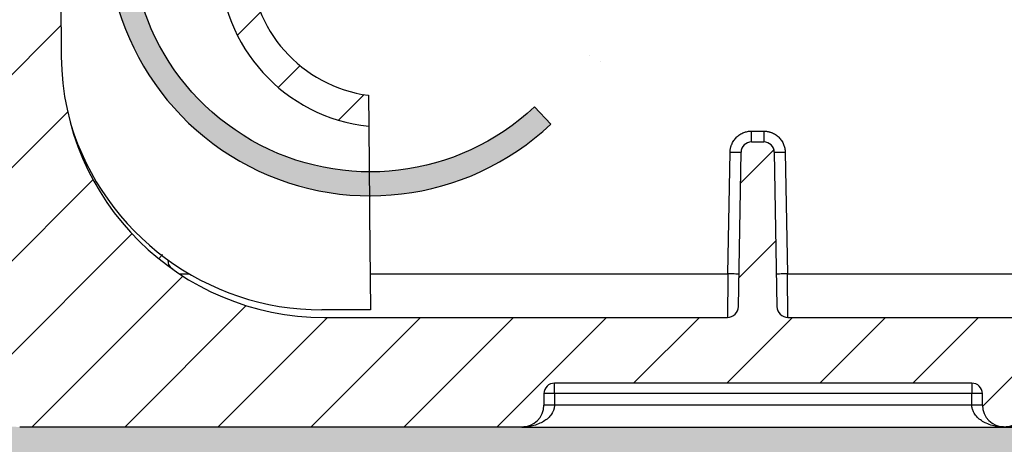
# Model space of a CAD drawing. Units: inches. Extents: x 112 to 244, y -143 to -41.
# Drawn here: x 130 to 136, y -95 to -93 of the extents above; entities that cross this region are included whole.
import ezdxf

# ---------------------------------------------------------------- set-up
doc = ezdxf.new("R2010")
doc.units = ezdxf.units.IN
doc.header["$MEASUREMENT"] = 0
doc.layers.add('flow', color=30, linetype='Continuous', lineweight=5)
doc.layers.add('GI', color=7, linetype='Continuous', lineweight=20)
doc.layers.add('HATCH', color=60, linetype='Continuous')
pattern_1 = [(45, (-97.21837029953303, -131.6944498101474), (-0.2651650429449553, 0.2651650429449554), [])]

msp = doc.modelspace()

# ---------------------------------------------------------------- hatches: boundary and pattern name
at = {"layer": 'flow', "lineweight": 25, "ltscale": 6}
h = msp.add_hatch(color=256, dxfattribs=at)
h.dxf.hatch_style = 1
edge = h.paths.add_edge_path()
edge.add_line((126.8245018231308, -82.67251259877648), (126.8951924369365, -82.83212450795341))
edge.add_line((126.8951924369365, -82.83212450795347), (126.1563466149172, -82.60204412481337))
edge.add_line((126.1563466149172, -82.60204412481332), (126.8968532885113, -82.37736658302546))
edge.add_line((126.8968532885113, -82.37736658302546), (126.8244634567959, -82.5362235085606))
edge.add_line((126.8244634567959, -82.5362235085606), (130.282849602999, -82.53524995130104))
edge.add_arc((130.282849602999, -84.4626901678889), 1.927440216587826, -12.771776378238883, 90, ccw=False)
edge.add_line((132.1626018063254, -84.8887857470842), (131.9501863046561, -85.82587246372557))
edge.add_line((131.9501863046561, -85.82587246372563), (131.8172692234575, -85.79574328999834))
edge.add_line((131.8172692234575, -85.79574328999834), (132.0296847251268, -84.85865657335697))
edge.add_arc((130.282849602999, -84.4626901678889), 1.791151120971751, 347.2282236217608, 450)
edge.add_line((130.282849602999, -82.6715390469171), (126.8245018231308, -82.67251259877648))
edge = h.paths.add_edge_path()
edge.add_line((131.0153416417628, -89.33350620564616), (130.4783049807786, -91.70268320733757))
edge.add_arc((131.9421116530451, -92.03449372509922), 1.500942435095056, 167.2282236217611, 313.2954947747817)
edge.add_line((132.9713996263429, -93.12691967750678), (132.8779378627675, -93.02772483725184))
edge.add_arc((131.9421116530451, -92.03449372509922), 1.364653339479012, 167.2282236217632, 313.2954947747803, ccw=False)
edge.add_line((130.6112220619772, -91.73281238106486), (131.1482307444359, -89.36375880871057))
edge.add_line((131.1482307444359, -89.36375880871057), (131.2875912300511, -89.46868026938435))
edge.add_line((131.2875912300511, -89.46868026938435), (131.229490659477, -88.69702331508395))
edge.add_line((131.229490659477, -88.6970233150839), (130.8440992929111, -89.3680699796295))
edge.add_line((130.8440992929111, -89.3680699796295), (131.0153416417628, -89.33350620564616))
edge = h.paths.add_edge_path()
edge.add_arc((138.7939097579359, -89.36366191170944), 3.34320463349026, 275.243541439891, 340.1701328758699)
edge.add_line((141.9388759432511, -90.49777165711075), (142.0771674592619, -90.604098109418))
edge.add_line((142.0771674592619, -90.604098109418), (142.0268792355118, -89.83189267951397))
edge.add_line((142.0268792355118, -89.83189267951397), (141.6347164364709, -90.49900471693323))
edge.add_line((141.6347164364709, -90.49900471693329), (141.8062998102884, -90.46617573063125))
edge.add_arc((138.7928725948671, -89.3609448464895), 3.209716325456586, 275.26120751523814, 339.85854178256477, ccw=False)
edge.add_line((139.0871920409386, -92.55713866939303), (139.0994431159008, -92.69287602145985))
edge = h.paths.add_edge_path(flags=17)
edge.add_line((141.8814932848688, -88.55478092030839), (142.0131384421659, -88.51950670672315))
edge.add_arc((138.8004676628378, -89.3803392475912), 3.326001533337946, 14.99999999999998, 46.54481264914551)
edge.add_arc((152.6187105151472, 0.3988137898257662), 88.12240722783797, 262.3198615714458, 262.4813882393565, ccw=False)
edge.add_arc((138.7887500857686, -89.39347858632183), 3.204446016171488, 15.172702153675175, 50.156905284686786, ccw=False)
edge = h.paths.add_edge_path()
edge.add_line((135.0676421735443, -89.52035280973556), (133.9007223310667, -91.60718451817687))
edge.add_line((133.9007223310667, -91.60718451817687), (134.0747452783624, -91.6225015128804))
edge.add_line((134.0747452783624, -91.6225015128804), (133.5151834534011, -92.15702999244647))
edge.add_line((133.5151834534011, -92.15702999244641), (133.6778639712013, -91.40048179137162))
edge.add_line((133.6778639712013, -91.40048179137167), (133.7818296126193, -91.54055678294893))
edge.add_line((133.7818296126193, -91.54055678294887), (135.0676108900122, -89.24116222120526))
edge.add_arc((138.8004676628427, -89.38033924759114), 3.735450432162175, 177.8647548722108, 182.1480852049572)
edge = h.paths.add_edge_path()
edge.add_arc((149.2043198209136, -97.1050932383184), 7.358437812095004, 56.24877482585668, 111.9993701253848)
edge.add_line((146.447875503175, -90.28243820104174), (146.441207154275, -90.10981737086902))
edge.add_line((146.441207154275, -90.10981737086908), (145.8821679056911, -90.64489236557912))
edge.add_line((145.8821679056911, -90.64489236557912), (146.645239571542, -90.51623870571373))
edge.add_line((146.645239571542, -90.51623870571373), (146.5091332044647, -90.40469017690091))
edge.add_arc((149.2043198209136, -97.10509323831846), 7.222148716478959, 56.248774825856685, 111.91208544402991, ccw=False)
edge.add_line((153.2168590721055, -91.10018184508519), (153.2925796598609, -90.98686322272411))
edge = h.paths.add_edge_path()
edge.add_line((153.6381980423069, -86.02884721665694), (153.7636247604875, -85.97552877753603))
edge.add_arc((148.5501620431886, -88.19175270919627), 5.66496619759812, 23.03016734044469, 123.2722317437277)
edge.add_line((145.4422614215872, -83.45542546689356), (145.3990778242224, -83.28816042330945))
edge.add_line((145.3990778242224, -83.2881604233095), (144.9664547097684, -83.92977352500034))
edge.add_line((144.9664547097684, -83.92977352500034), (145.6847844758845, -83.64196720378263))
edge.add_line((145.6847844758845, -83.64196720378263), (145.5301359974018, -83.5644137211489))
edge.add_arc((148.553277062183, -88.18829015600923), 5.524456098334283, 23.0097572505058, 123.17709884479399, ccw=False)
edge = h.paths.add_edge_path()
edge.add_arc((148.6211798163126, -89.43613685770092), 5.569329013303576, 27.39241817308198, 91.73983807504862)
edge.add_line((148.4520881015304, -83.8693753529823), (148.5392301313701, -84.0234177843366))
edge.add_line((148.5392301313701, -84.0234177843366), (147.7824334202087, -83.86189729214854))
edge.add_line((147.7824334202087, -83.86189729214854), (148.4992794547634, -83.57041505570092))
edge.add_line((148.4992794547634, -83.57041505570086), (148.441883134083, -83.73335087207928))
edge.add_arc((148.6198644348822, -89.43840501498678), 5.70782972038759, 27.4071157940416, 91.78688418069709, ccw=False)
edge.add_line((153.6870372116122, -86.8110336731879), (153.5660549127108, -86.87378716660757))
edge = h.paths.add_edge_path()
edge.add_line((153.6098404516198, -87.64631432011223), (153.4945209942319, -87.71895136528613))
edge.add_arc((148.6948932101736, -90.74212532105273), 5.672389940080817, 32.20587222470574, 119.9978832059013)
edge.add_line((145.8588797320658, -85.8295867528254), (146.0077233516524, -85.91776992284102))
edge.add_line((146.0077233516524, -85.91776992284102), (145.2710179106131, -86.15461422732054))
edge.add_line((145.2710179106131, -86.15461422732054), (145.7474703181969, -85.54484112629947))
edge.add_line((145.7474703181969, -85.54484112629947), (145.7788456721096, -85.7147175668479))
edge.add_arc((148.6912643538321, -90.74715361656936), 5.814429909473684, 32.22873945896362, 120.0592282716309, ccw=False)
edge = h.paths.add_edge_path()
edge.add_line((153.4531498442557, -89.31645570533581), (153.3537502446534, -89.40969967126793))
edge.add_arc((148.893712546944, -93.59353546945133), 6.115261094274731, 43.16982276947755, 116.3557198367282)
edge.add_line((146.1788863565889, -88.11392444244294), (146.3237281689838, -88.21377415715281))
edge.add_line((146.3237281689838, -88.21377415715281), (145.5739239161984, -88.4051473891528))
edge.add_line((145.5739239161984, -88.4051473891528), (146.0867555397728, -87.82563564873399))
edge.add_line((146.0867555397728, -87.82563564873399), (146.1076891954733, -87.99711217758144))
edge.add_arc((148.893712546944, -93.59353546945138), 6.251550189890832, 43.16982276947789, 116.46513793263921, ccw=False)
edge = h.paths.add_edge_path(flags=17)
edge.add_arc((149.0280544786746, -95.22644124610648), 6.544782782206608, 49.42844889544301, 89.3910686073607, ccw=False)
edge.add_line((153.2847624719121, -90.2550612841064), (153.3734069385256, -90.15153893810012))
edge.add_arc((149.0285049616134, -95.22567907341906), 6.680199944749498, 49.42710464456042, 89.44897397637911)
edge.add_line((149.092748912939, -88.54578805510525), (149.1586825021216, -88.38597127425069))
edge.add_line((149.1586825021216, -88.38597127425069), (148.4274256208468, -88.63913822511418))
edge.add_line((148.4274256208468, -88.63913822511418), (149.1746220963504, -88.84045280088137))
edge.add_line((149.1746220963504, -88.84045280088137), (149.097610189475, -88.68202808147797))
edge = h.paths.add_edge_path()
edge.add_arc((138.8004676628377, -89.38033924759114), 3.18971243772184, 81.54725482834411, 167.2457579725584)
edge.add_arc((138.8474433760152, -89.37601004118343), 3.234606233143503, 167.5042535950321, 238.8355442725841)
edge.add_line((137.1735467088804, -92.14381556745249), (137.1700987284343, -91.96915387175741))
edge.add_line((137.1700987284343, -91.96915387175741), (137.7615932861667, -92.46811711649022))
edge.add_line((137.7615932861667, -92.46811711649022), (136.99195546232, -92.38757053663929))
edge.add_line((136.99195546232, -92.38757053663929), (137.1200636119066, -92.26917222638818))
edge.add_arc((138.8373865077396, -89.38217389414902), 3.359160207388699, 151.0668661971809, 239.253820323786, ccw=False)
edge.add_arc((138.8004676628377, -89.38033924759114), 3.326001533337966, 81.54725482834527, 150.786841813225, ccw=False)
edge.add_line((139.2893688273356, -86.09046662830647), (141.7415718112709, -86.45488344110444))
edge.add_arc((142.0048596841288, -84.68318881895183), 1.791151120971778, 261.547254828346, 315.9934932865772)
edge.add_line((143.2931646654309, -85.92757325043223), (143.3911920840688, -86.02225874445864))
edge.add_arc((142.0048596841288, -84.68318881895189), 1.927440216587823, 261.5472548283442, 315.993493286577, ccw=False)
edge.add_line((141.7215381772249, -86.58969208730625), (140.2014474058872, -86.36379454224843))
edge.add_arc((152.618710515144, 0.3988137898170976), 87.64666923339364, 261.23924053349117, 261.85526912320427, ccw=False)
edge = h.paths.add_edge_path()
edge.add_arc((149.4400182501293, -99.14356363851047), 8.234849994704433, 62.74130804927859, 90.20481846776738, ccw=False)
edge.add_line((153.2116518213265, -91.82321292014305), (153.1490562321686, -91.94427699326891))
edge.add_arc((149.4530232058689, -99.10241854190136), 8.056031936490577, 62.69089496135089, 90.2536161595211)
edge.add_line((149.4173638043197, -91.04646552758717), (149.4956522226297, -91.20074325807403))
edge.add_line((149.4956522226297, -91.20074325807403), (148.7468925807883, -91.00532286463786))
edge.add_line((148.7468925807883, -91.00532286463786), (149.4761317944453, -90.74640144666299))
edge.add_line((149.4761317944453, -90.74640144666304), (149.4114598640093, -90.90658870989026))
edge.add_arc((148.6198644348822, -89.43840501498678), 5.70782972038759, 27.40711579404147, 91.78688418069676)
edge.add_arc((148.785257323148, -92.11616095260538), 5.978469996760862, 94.15293167160712, 94.22400696858473)
edge.add_arc((148.7892675843245, -92.10982722718651), 5.835146771382808, 37.41749031007379, 90.13392275135732, ccw=False)
edge.add_line((153.423711383858, -88.56428516530869), (153.5319193835224, -88.48142536569233))
edge.add_arc((148.785257323148, -92.11616095260533), 5.978469996760848, 37.44292760729418, 90.17578675669454)
edge.add_line((148.7669150611015, -86.1377190934256), (148.8283422355269, -85.97350172524088))
edge.add_line((148.8283422355269, -85.97350172524088), (148.1044605205379, -86.24704403298452))
edge.add_line((148.1044605205379, -86.24704403298458), (148.8570007025114, -86.42735877430246))
edge.add_line((148.8570007025114, -86.4273587743024), (148.7756238510651, -86.27468755037879))
at = {"layer": 'HATCH', "ltscale": 6}
h = msp.add_hatch(dxfattribs=at)
h.set_pattern_fill('ANSI31', scale=3, style=0)
h.set_pattern_definition(pattern_1)
edge = h.paths.add_edge_path(flags=0)
edge.add_line((130.6151494283584, -80.85303710816274), (130.6151494283584, -79.40963799910915))
edge.add_line((130.6151494283584, -79.40963799910915), (130.4401494283584, -79.40963799910915))
edge.add_line((130.4401494283584, -79.40963799910915), (130.4401494283584, -80.99543942064727))
edge.add_line((130.4401494283584, -80.99543942064727), (133.3756186200023, -81.60482101557156))
edge.add_spline(control_points=[(133.3756186200022, -81.60482101557162), (133.4840754833914, -81.6273358546238), (133.5902624956092, -81.6669601298253), (133.6869562236695, -81.72099837690618), (133.6903900235168, -81.72291738994144), (133.6938135228371, -81.7248549515763), (133.6972264228712, -81.7268108927253)], knot_values=[0.2060250612092571, 0.2060250612092571, 0.2060250612092571, 0.2060250612092571, 0.214553511078853, 0.214553511078853, 0.214553511078853, 0.2148492678040743, 0.2148492678040743, 0.2148492678040743, 0.2148492678040743], weights=[1, 1, 1, 1, 1, 1, 1], degree=3, periodic=0)
edge.add_spline(control_points=[(133.6972264240332, -81.72681089335347), (133.7410751316787, -81.75194069235252), (133.7855732586981, -81.77596976275007), (133.8306356025183, -81.79885209500313), (133.8755832134571, -81.82167616672885), (133.9211207481826, -81.84337384780932), (133.9671614571461, -81.86390380390722), (134.025480820345, -81.88990891966424), (134.0846610049743, -81.91406340017201), (134.1445211726715, -81.93629343599585)], knot_values=[0, 0, 0, 0, 0.003851090977667505, 0.003851090977667505, 0.003851090977667505, 0.007692370481434981, 0.007692370481434981, 0.007692370481434981, 0.01255902081389935, 0.01255902081389935, 0.01255902081389935, 0.01255902081389935], weights=[1, 1, 1, 1, 1, 1, 1, 1, 1, 1], degree=3, periodic=0)
edge.add_arc((133.564078402964, -83.49928693752165), 1.667291964426873, -55.81640359860472, 69.62671110792189, ccw=False)
edge.add_spline(control_points=[(134.5008406661705, -84.87853998095287), (134.329770830578, -84.99472733803762), (134.1691178062677, -85.12791695799368), (134.0232422624851, -85.2744936148055), (133.8824525661824, -85.41595998032832), (133.7542115548075, -85.57110204935535), (133.6417631460667, -85.73599542863693), (133.540396816692, -85.88463814206571), (133.4511111003677, -86.04226608304978), (133.3757434661142, -86.20563532340239)], knot_values=[0, 0, 0, 0, 0.01575781926956306, 0.01575781926956306, 0.01575781926956306, 0.03096146597662756, 0.03096146597662756, 0.03096146597662756, 0.04465577776033757, 0.04465577776033757, 0.04465577776033757, 0.04465577776033757], weights=[1, 1, 1, 1, 1, 1, 1, 1, 1, 1], degree=3, periodic=0)
edge.add_line((133.3757434585922, -86.20563533970747), (131.2850967557469, -90.73738649618937))
edge.add_arc((133.3281650002408, -91.67992145487298), 2.25, 155.2345613640383, 180.4999996892834)
edge.add_line((131.0782506732399, -91.69955614754295), (131.0826383473728, -92.20233411609527))
edge.add_arc((132.0326021743287, -92.19404391252348), 0.95, 180.4999996892834, 263.9906940259493)
edge.add_line((131.9331466819075, -93.1388235720353), (131.931607363209, -92.9624351202601))
edge.add_arc((132.0326021743287, -92.19404391252348), 0.775, 180.4999996892828, 262.51215350477923, ccw=False)
edge.add_line((131.2576316839173, -92.20080697333205), (131.2532440097845, -91.69802900477973))
edge.add_arc((133.3281650002408, -91.67992145487298), 2.075, 155.2345613640376, 180.4999996892826, ccw=False)
edge.add_line((131.444002063652, -90.81069477075366), (133.5346487664973, -86.27894361427175))
edge.add_spline(control_points=[(133.5346487740193, -86.27894359796667), (133.6059581508913, -86.12437116319435), (133.6904361746047, -85.97523088088317), (133.786344316804, -85.83459200616781), (133.8927378112703, -85.6785775010836), (134.0140735375264, -85.53178923573918), (134.1472822503297, -85.39794028992819), (134.2853029572965, -85.25925622235619), (134.4373054343588, -85.13323835134472), (134.5991638171756, -85.02330723626855)], knot_values=[0, 0, 0, 0, 0.01297139437859658, 0.01297139437859658, 0.01297139437859658, 0.02737244651321102, 0.02737244651321102, 0.02737244651321102, 0.04229841665644064, 0.04229841665644064, 0.04229841665644064, 0.04229841665644064], weights=[1, 1, 1, 1, 1, 1, 1, 1, 1, 1], degree=3, periodic=0)
edge.add_arc((133.564078402964, -83.49928693752165), 1.842291965148974, 304.183596483842, 429.6267110985897)
edge.add_spline(control_points=[(134.2054448072409, -81.77224066703971), (134.1465445738834, -81.75036711823932), (134.0883421351107, -81.72651422508639), (134.0310316638766, -81.70076156476509), (133.9889597997124, -81.68185642572902), (133.9473386027294, -81.66191462999214), (133.9062429320448, -81.64097204449732), (133.8650482489672, -81.61997900172875), (133.8243568424231, -81.59796770662817), (133.7842422521514, -81.57497793921127)], knot_values=[0, 0, 0, 0, 0.004787694952269271, 0.004787694952269271, 0.004787694952269271, 0.008301459973438341, 0.008301459973438341, 0.008301459973438341, 0.01182369585860966, 0.01182369585860966, 0.01182369585860966, 0.01182369585860966], weights=[1, 1, 1, 1, 1, 1, 1, 1, 1, 1], degree=3, periodic=0)
edge.add_spline(control_points=[(133.7842422509312, -81.57497793854239), (133.7643897323432, -81.56360041279194), (133.7442220045569, -81.55275606946313), (133.7237833034398, -81.54246869452427), (133.6466130516454, -81.50362672948043), (133.5650355292614, -81.47254690455443), (133.4815831745483, -81.45019404112892), (133.4582868545758, -81.44395407989057), (133.4348030423096, -81.4383762496175), (133.4111889580938, -81.43347414117667)], knot_values=[0.2450362176685935, 0.2450362176685935, 0.2450362176685935, 0.2450362176685935, 0.2468329373412046, 0.2468329373412046, 0.2468329373412046, 0.2534161701848069, 0.2534161701848069, 0.2534161701848069, 0.2552524513725857, 0.2552524513725857, 0.2552524513725857, 0.2552524513725857], weights=[1, 1, 1, 1, 1, 1, 1, 1, 1, 1], degree=3, periodic=0)
edge.add_line((133.4111889580938, -81.43347414117662), (130.6151494283584, -80.85303710816268))
h = msp.add_hatch(dxfattribs=at)
h.set_pattern_fill('ANSI31', scale=3, style=0)
h.set_pattern_definition(pattern_1)
edge = h.paths.add_edge_path(flags=0)
edge.add_spline(control_points=[(129.7016734589808, -84.35528224149132), (129.7035878593453, -84.35528215982467), (129.7055108244002, -84.35547635217816), (129.7073886480245, -84.35584878633122), (129.7106133223912, -84.35648834526049), (129.7137721453471, -84.35767110481319), (129.7166272205715, -84.35930086119347), (129.7195839005201, -84.36098861637751), (129.7222950840915, -84.3632145305667), (129.7244965658413, -84.36581144257619), (129.7268770703785, -84.3686195334549), (129.7287534730806, -84.37192865087073), (129.7299723649229, -84.37540233463747), (129.731171584484, -84.37881995495277), (129.7316505825554, -84.38251092762474), (129.7316821893107, -84.38613270304413)], knot_values=[0, 0, 0, 0, 0.0001458773079091722, 0.0001458773079091722, 0.0001458773079091722, 0.000398506177124369, 0.000398506177124369, 0.000398506177124369, 0.0006606278802271792, 0.0006606278802271792, 0.0006606278802271792, 0.0009444772319908194, 0.0009444772319908194, 0.0009444772319908194, 0.001223732152989213, 0.001223732152989213, 0.001223732152989213, 0.001223732152989213], weights=[1, 1, 1, 1, 1, 1, 1, 1, 1, 1, 1, 1, 1, 1, 1, 1], degree=3, periodic=0)
edge.add_line((129.7316821893108, -84.38613270304413), (129.7387198705513, -85.19257109644357))
edge.add_spline(control_points=[(129.7387198705513, -85.19257109644357), (129.7387137500884, -85.19457200164251), (129.7384975704607, -85.19658213353912), (129.7380878490504, -85.19854064943914), (129.737415934606, -85.20175247847695), (129.7362053317671, -85.20489364720291), (129.7345507326902, -85.20772730503043), (129.7328300428134, -85.21067414962008), (129.7305669856009, -85.21336626430755), (129.7279392225235, -85.21554330998848), (129.725343766717, -85.21769358978432), (129.7223397249032, -85.2194186594194), (129.7191830990172, -85.22060010220676), (129.7160226811831, -85.22178296422138), (129.712615871597, -85.22245389984656), (129.7092418631922, -85.22251281262757)], knot_values=[1.539560285495576e-05, 1.539560285495576e-05, 1.539560285495576e-05, 1.539560285495576e-05, 0.0001678572690195519, 0.0001678572690195519, 0.0001678572690195519, 0.0004196193885515702, 0.0004196193885515702, 0.0004196193885515702, 0.0006819968236736851, 0.0006819968236736851, 0.0006819968236736851, 0.0009407568219032102, 0.0009407568219032102, 0.0009407568219032102, 0.001199935291429339, 0.001199935291429339, 0.001199935291429339, 0.001199935291429339], weights=[1, 1, 1, 1, 1, 1, 1, 1, 1, 1, 1, 1, 1, 1, 1, 1], degree=3, periodic=0)
edge.add_line((129.7092418631922, -85.22251281262757), (129.3892678978152, -85.22841353721455))
edge.add_arc((129.3914494486258, -85.35339449910904), 0.125000000000046, 91.00000000272429, 179.4103564321381)
edge.add_spline(control_points=[(129.2664560678939, -85.35210811910687), (129.2664560660313, -85.35210830016476), (129.2664560641688, -85.35210848122264), (129.2664560623062, -85.35210866228053), (129.2664172179852, -85.3558846337634), (129.2648965003255, -85.36342037128989), (129.2607048478484, -85.36986474649476), (129.2580882902849, -85.37258744663202)], knot_values=[0, 0, 0, 0, 2.397500743556158e-05, 2.397500743556158e-05, 2.397500743556158e-05, 0.5000239750074356, 1.000023975007436, 1.000023975007436, 1.000023975007436, 1.000023975007436], weights=[1, 1, 1, 1, 1, 1, 1, 1], degree=3, periodic=0)
edge.add_spline(control_points=[(129.2580882902849, -85.37258744663202), (129.2469570532069, -85.3841894584128), (129.2405137514996, -85.40031116821874), (129.2406545048733, -85.41643990731112)], knot_values=[0, 0, 0, 0, 0.4901536534910105, 0.4901536534910105, 0.4901536534910105, 0.4901536534910105], weights=[1, 1, 1, 1], degree=3, periodic=0)
edge.add_line((129.2406545035187, -85.41643975210135), (129.3176028646499, -94.23384858379305))
edge.add_arc((129.9425790665653, -94.2283944991066), 0.625, 180.5000000000026, 270.0000000000008)
edge.add_line((129.9425791024003, -94.85339449910626), (131.6795554020542, -94.85339449910626))
edge.add_line((131.6795554020541, -94.85339449910626), (132.8064494486258, -94.85339449910626))
edge.add_arc((132.8064494486258, -94.72839449910626), 0.125000000000001, 270.0000000000008, 359.8749999999985)
edge.add_line((132.9314491511479, -94.72866720658558), (132.93159183991, -94.66326359951884))
edge.add_arc((132.9915916971207, -94.6633944991091), 0.06, 89.9999999999992, 179.8749999998419, ccw=False)
edge.add_line((132.9915916971207, -94.6033944991091), (135.3713072001308, -94.6033944991091))
edge.add_arc((135.3713072001308, -94.6633944991091), 0.06, 0.12500000012261125, 90.00000000000011, ccw=False)
edge.add_line((135.4313070573414, -94.6632635995189), (135.4314497461036, -94.72866720658558))
edge.add_arc((135.5564494486258, -94.72839449910626), 0.125000000000001, 180.1250000000031, 359.8749999999985)
edge.add_line((135.6814491511479, -94.72866720658558), (135.6815918399101, -94.66326359951884))
edge.add_arc((135.7415916971207, -94.6633944991091), 0.06, 90.00000000000091, 179.8749999998419, ccw=False)
edge.add_line((135.7415916971207, -94.6033944991091), (138.1213072001308, -94.6033944991091))
edge.add_arc((138.1213072001308, -94.6633944991091), 0.06, 0.12500000012261125, 90.00000000000091, ccw=False)
edge.add_line((138.1813070573414, -94.6632635995189), (138.1814497461036, -94.72866720658558))
edge.add_arc((138.3064494486258, -94.72839449910626), 0.125000000000001, 180.1250000000031, 359.8749999999985)
edge.add_line((138.4314491511479, -94.72866720658558), (138.4315918399101, -94.66326359951884))
edge.add_arc((138.4915916971207, -94.6633944991091), 0.06, 89.9999999999975, 179.8749999998419, ccw=False)
edge.add_line((138.4915916971207, -94.6033944991091), (140.8713072001308, -94.6033944991091))
edge.add_arc((140.8713072001308, -94.6633944991091), 0.06, 0.12500000012261125, 89.9999999999992, ccw=False)
edge.add_line((140.9313070573414, -94.6632635995189), (140.9314497461036, -94.72866720658558))
edge.add_arc((141.0564494486258, -94.72839449910626), 0.125000000000001, 180.1250000000031, 359.8749999999985)
edge.add_line((141.1814491511479, -94.72866720658558), (141.1815918399101, -94.66326359951884))
edge.add_arc((141.2415916971207, -94.6633944991091), 0.06, 89.9999999999992, 179.8749999998419, ccw=False)
edge.add_line((141.2415916971207, -94.6033944991091), (143.6213072001308, -94.6033944991091))
edge.add_arc((143.6213072001308, -94.6633944991091), 0.06, 0.12500000012261125, 89.9999999999992, ccw=False)
edge.add_line((143.6813070573414, -94.6632635995189), (143.6814497461036, -94.72866720658558))
edge.add_arc((143.8064494486258, -94.72839449910626), 0.125000000000001, 180.1250000000031, 359.8749999999985)
edge.add_line((143.9314491511479, -94.72866720658558), (143.9315918399101, -94.6632635995189))
edge.add_arc((143.9915916971207, -94.6633944991091), 0.06, 89.9999999999958, 179.8749999998961, ccw=False)
edge.add_line((143.9915916971207, -94.6033944991091), (146.3713072001308, -94.6033944991091))
edge.add_arc((146.3713072001308, -94.6633944991091), 0.06, 0.12500000012261125, 89.9999999999992, ccw=False)
edge.add_line((146.4313070573414, -94.6632635995189), (146.4314497461036, -94.72866720658558))
edge.add_arc((146.5564494486258, -94.72839449910626), 0.125000000000001, 180.1250000000031, 359.8749999999985)
edge.add_line((146.6814491511479, -94.72866720658558), (146.6815918399101, -94.66326359951884))
edge.add_arc((146.7415916971207, -94.6633944991091), 0.06, 89.9999999999992, 179.8749999998419, ccw=False)
edge.add_line((146.7415916971207, -94.6033944991091), (149.1213072001308, -94.6033944991091))
edge.add_arc((149.1213072001308, -94.6633944991091), 0.06, 0.12500000012261125, 89.9999999999992, ccw=False)
edge.add_line((149.1813070573414, -94.6632635995189), (149.1814497461036, -94.72866720658558))
edge.add_arc((149.3064494486258, -94.72839449910626), 0.125000000000001, 180.1250000000031, 270.0000000000008)
edge.add_line((149.3064494486258, -94.85339449910626), (155.8433434951974, -94.85339449910626))
edge.add_line((155.8433434951974, -94.85339449910626), (157.6703198306863, -94.85339449910626))
edge.add_arc((157.6703198306863, -94.2283944991066), 0.625, 270.0000000000008, 359.4999999999994)
edge.add_line((158.2952960326014, -94.2338485837931), (158.3722443937325, -85.41643975210141))
edge.add_spline(control_points=[(158.372244392376, -85.4164399075585), (158.3723851457497, -85.40031116846464), (158.3659418440425, -85.38418945865723), (158.3548098848871, -85.37258727475987)], knot_values=[0, 0, 0, 0, 0.490153653490987, 0.490153653490987, 0.490153653490987, 0.490153653490987], weights=[1, 1, 1, 1], degree=3, periodic=0)
edge.add_spline(control_points=[(158.3548098848871, -85.37258727475987), (158.3521940494031, -85.36986474649476), (158.3480023969261, -85.36342037128989), (158.3464816792664, -85.3558846337634), (158.3464428349453, -85.35210866228053)], knot_values=[0, 0, 0, 0, 0.5, 1, 1, 1, 1], weights=[1, 1, 1, 1, 1], degree=3, periodic=0)
edge.add_arc((158.2214494486257, -85.35339449910904), 0.125000000000046, 0.5893945822176733, 88.99999999727386)
edge.add_line((158.2236309994364, -85.22841353721455), (157.903654312199, -85.2228283233633))
edge.add_spline(control_points=[(157.903654312199, -85.2228283233633), (157.9015915434469, -85.22247674757332), (157.8995193469588, -85.22221396651011), (157.8975072355695, -85.22174603498141), (157.8943098525839, -85.22100245969213), (157.8911952867614, -85.21972123058467), (157.8883981519767, -85.21800303409893), (157.8854918525695, -85.21621778104097), (157.8828514269269, -85.21389741209694), (157.8807337788834, -85.21122359993282), (157.878597118266, -85.20852578186683), (157.8769134471438, -85.20541037535443), (157.8758020114373, -85.20215334425521), (157.8747558013633, -85.19908745503866), (157.8741878796911, -85.19581056503304), (157.8741807327426, -85.19257109267969)], knot_values=[0, 0, 0, 0, 0.0001574143753060871, 0.0001574143753060871, 0.0001574143753060871, 0.0004094682990021561, 0.0004094682990021561, 0.0004094682990021561, 0.0006719072897757963, 0.0006719072897757963, 0.0006719072897757963, 0.0009364730572399369, 0.0009364730572399369, 0.0009364730572399369, 0.001185596904958303, 0.001185596904958303, 0.001185596904958303, 0.001185596904958303], weights=[1, 1, 1, 1, 1, 1, 1, 1, 1, 1, 1, 1, 1, 1, 1, 1], degree=3, periodic=0)
edge.add_line((157.8741807327426, -85.19257109267969), (157.881216707941, -84.38613270304418))
edge.add_spline(control_points=[(157.8812167079408, -84.38613270304413), (157.8812382994183, -84.38365856478813), (157.8814144742792, -84.38116034168499), (157.8819625222824, -84.37874756948528), (157.8826891057937, -84.37554879768706), (157.8839532836217, -84.37242994341486), (157.8856560192925, -84.36962623946269), (157.8874274688626, -84.36670939203552), (157.8897371344688, -84.36405676953976), (157.8924025812919, -84.36192570742762), (157.8950360153423, -84.35982023997619), (157.8980709116047, -84.35814744222856), (157.9012488556909, -84.35702110326011), (157.9044305889869, -84.35589342130558), (157.9078497763598, -84.35528209749017), (157.9112254382707, -84.35528224149297)], knot_values=[2.987038107780541e-06, 2.987038107780541e-06, 2.987038107780541e-06, 2.987038107780541e-06, 0.0001915233573155087, 0.0001915233573155087, 0.0001915233573155087, 0.0004428208266780712, 0.0004428208266780712, 0.0004428208266780712, 0.0007048185815373956, 0.0007048185815373956, 0.0007048185815373956, 0.0009632783687127485, 0.0009632783687127485, 0.0009632783687127485, 0.001222152024383394, 0.001222152024383394, 0.001222152024383394, 0.001222152024383394], weights=[1, 1, 1, 1, 1, 1, 1, 1, 1, 1, 1, 1, 1, 1, 1, 1], degree=3, periodic=0)
edge.add_line((157.9112254382707, -84.35528224149297), (159.1714494486258, -84.35639449910909))
edge.add_line((159.1714494486258, -84.35639449910909), (159.2964494486258, -84.23139449910909))
edge.add_line((159.2964494486258, -84.23139449910909), (159.2964494486258, -84.13339449910907))
edge.add_line((159.2964494486258, -84.13339449910907), (157.5084080414375, -84.13339449910907))
edge.add_line((157.5084080414375, -84.13339449910907), (157.4332863797937, -92.74148430235417))
edge.add_arc((155.9333434951974, -92.7283944991066), 1.5, 270, 359.4999999999998, ccw=False)
edge.add_line((155.9333434951974, -94.2283944991066), (155.752450091503, -94.2283944991066))
edge.add_arc((155.7524500915036, -93.72839449910268), 0.500000000003928, 243.6038709363653, 269.9999999999312, ccw=False)
edge.add_line((155.5301627598218, -94.17626539811013), (152.7071672619549, -92.77515597580819))
edge.add_arc((152.5126658465941, -93.16704301291398), 0.437500000490098, 63.60387094764665, 154.9975057203733)
edge.add_line((152.1161642388344, -92.98213026196456), (151.7369498318683, -93.79535819217759))
edge.add_arc((151.0572189900817, -93.47839449910978), 0.749999999999346, 286.95760079930375, 335.0000002728899, ccw=False)
edge.add_line((151.275966955439, -94.19578513722203), (150.8978656692333, -93.5408944991066))
edge.add_arc((150.7896124937602, -93.6033944991066), 0.125, 30.00000000000173, 165.0000000000059)
edge.add_line((150.6688717654741, -93.5710421184688), (150.559722024047, -93.97839449910785))
edge.add_line((150.559722024047, -93.97839449910785), (150.5575403070996, -94.2283944991066))
edge.add_line((150.5575403070996, -94.2283944991066), (150.3678585901519, -94.2283944991066))
edge.add_line((150.3678585901519, -94.2283944991066), (150.3656768732042, -93.97839449910785))
edge.add_line((150.3656768732042, -93.97839449910785), (150.2565271317774, -93.5710421184688))
edge.add_arc((150.1357864034913, -93.6033944991066), 0.125, 14.99999999999403, 149.9999999999983)
edge.add_line((150.0275332280182, -93.5408944991066), (149.6306049179504, -94.2283944991066))
edge.add_line((149.6306049179503, -94.2283944991066), (134.3228230924987, -94.2283944991066))
edge.add_arc((134.3228230924987, -94.1658944991066), 0.0625, 181.0000000000603, 270, ccw=False)
edge.add_line((134.2603326115514, -94.16698527450902), (134.2449784745482, -93.28734735472042))
edge.add_arc((134.1849876128388, -93.2883944991066), 0.06, 0.9999999999703497, 90)
edge.add_line((134.1849876128388, -93.2283944991066), (134.1154112844127, -93.2283944991066))
edge.add_arc((134.1154112844127, -93.2883944991066), 0.06, 90, 179.0000000000297)
edge.add_line((134.0554204227033, -93.28734735472037), (134.0400662857001, -94.16698527450896))
edge.add_arc((133.9775758047528, -94.1658944991066), 0.0625, 270, 358.99999999993963, ccw=False)
edge.add_line((133.9775758047528, -94.2283944991066), (131.6795554020541, -94.2283944991066))
edge.add_arc((131.6795554020541, -92.7283944991066), 1.5, 180.5000000000002, 270, ccw=False)
edge.add_line((130.1796125174579, -92.74148430235417), (130.1044908558139, -84.13339449910907))
edge.add_line((130.1044908558139, -84.13339449910907), (128.3164494486258, -84.13339449910907))
edge.add_line((128.3164494486257, -84.13339449910907), (128.3164494486257, -84.23139449910909))
edge.add_line((128.3164494486257, -84.23139449910909), (128.4414494486257, -84.35639449910909))
edge.add_line((128.4414494486257, -84.35639449910909), (129.7016833316188, -84.35639449910909))
h = msp.add_hatch(dxfattribs=at)
h.set_pattern_fill('GRAVEL', scale=1.5)
h.set_pattern_definition([(228.0127875039999, (-96.13837029953302, -130.1944498101474), (-12.00000000000009, -13.50000000000001), [0.2018039999999999, -19.97863207061054]), (184.9697407279999, (-96.27337029953304, -130.3444498101474), (17.99999999999996, 1.500000000000053), [0.3463019999999999, -34.28388714184498]), (132.510447078, (-96.61837029953304, -130.3744498101474), (15.00000000000018, -16.4999999999998), [0.244182, -24.17404889414955]), (267.273689006, (-97.20337029953302, -130.7494498101474), (1.500000000000036, 30.00000000000003), [0.315356999999999, -31.22033706244344]), (292.833654178, (-97.21837029953303, -131.0644498101474), (-7.499999999999982, 18.00000000000004), [0.309232499999999, -30.61405969213239]), (357.273689006, (-97.09837029953303, -131.3494498101474), (-30.00000000000003, 1.500000000000038), [0.315356999999999, -31.22033706244344]), (37.6942404667, (-96.78337029953303, -131.3644498101474), (-19.5, -14.99999999999996), [0.4170435, -41.287272823374]), (72.2553283749, (-96.45337029953302, -131.1094498101474), (10.50000000000004, 33.00000000000001), [0.3937319999999987, -38.97948224521994]), (121.429565615, (-96.33337029953302, -130.7344498101474), (-12.00000000000003, 19.49999999999998), [0.3164250000000002, -31.32610966459352]), (175.236358309, (-96.49837029953304, -130.4644498101474), (16.49999999999998, -1.500000000000057), [0.361248, -17.70114386818845]), (222.3974377979999, (-96.85837029953305, -130.4344498101474), (-17.99999999999994, -16.49999999999996), [0.467172, -46.25006250719235]), (138.814074834, (-95.71837029953303, -130.7644498101473), (-10.50000000000005, 9), [0.1594514999999994, -15.78576721910201]), (171.46923439, (-95.83837029953304, -130.6594498101473), (19.5, -2.999999999999993), [0.3033555, -30.0322671242355]), (225, (-96.13837029953302, -130.6144498101474), (-1.665334536937735e-16, -1.499999999999899), [0.2121315, -1.90918884355965]), (203.1985905139999, (-96.24337029953304, -130.4344498101474), (7.499999999999984, 2.999999999999963), [0.114237, -11.30942265879585]), (291.801409486, (-96.34837029953303, -130.4794498101474), (-1.499999999999526, 4.500000000000154), [0.1615545, -7.91619271070175]), (30.96375653209999, (-96.28837029953303, -130.6294498101473), (4.500000000000079, 2.999999999999969), [0.2623934999999997, -8.48403434226794]), (161.565051177, (-96.06337029953303, -130.4944498101474), (3.000000000000017, -1.499999999999965), [0.1897364999999995, -4.553679990252584]), (16.389540334, (-97.21837029953303, -130.4794498101474), (14.99999999999995, 4.500000000000066), [0.2658, -26.3142677200041]), (70.3461759419, (-96.96337029953304, -130.4044498101473), (-6.000000000001831, -16.50000000000509), [0.2229915, -22.0761116209785]), (293.198590514, (-96.06337029953303, -130.1944498101474), (-2.999999999999956, 7.499999999999987), [0.2284725, -11.19518715879585]), (343.610459666, (-95.97337029953303, -130.4044498101473), (-14.99999999999995, 4.500000000000066), [0.265799999999999, -26.31426772000344]), (339.44395478, (-97.21837029953303, -131.4094498101473), (-7.500000000000055, 3.000000000000036), [0.2563199999999988, -12.55968561797621]), (294.775140569, (-96.97837029953305, -131.4994498101474), (-7.500000000000008, 16.5), [0.214767, -21.261964594914]), (66.8014094864, (-96.04837029953305, -131.6944498101474), (2.999999999999972, 7.499999999999955), [0.2284725, -11.19518715879585]), (17.3540246363, (-95.95837029953302, -131.4844498101474), (-19.49999999999996, -5.999999999999944), [0.2514465, -24.89313542136]), (69.44395478040002, (-96.78337029953303, -131.6944498101474), (-3.000000000000011, -7.499999999999932), [0.1281599999999995, -12.68784561797622]), (101.309932474, (-96.13837029953302, -131.6944498101474), (-1.499999999999946, 6.000000000000019), [0.07648499999999994, -7.572044270389196]), (165.963756532, (-96.15337029953304, -131.6194498101474), (4.499999999999938, -1.500000000000002), [0.3092325, -5.875425938426551]), (186.0090059569999, (-96.45337029953302, -131.5444498101473), (15.00000000000007, 1.499999999999975), [0.2865749999999999, -28.3708847618142]), (303.690067526, (-96.28837029953303, -130.7644498101473), (-1.499999999999981, 2.999999999999979), [0.2163329999999993, -5.191993913195981]), (353.157226587, (-96.16837029953305, -130.9444498101474), (25.50000000000002, -3.000000000000079), [0.377691, -37.39134393604245]), (60.9453959009, (-95.79337029953305, -130.9894498101474), (-5.999999999999964, -10.49999999999996), [0.1544339999999999, -15.28901121148049]), (90, (-95.71837029953303, -130.8544498101474), (-1.5, 1.5), [0.09, -1.41]), (120.256437164, (-96.48337029953305, -131.4994498101474), (6.000000000000013, -10.50000000000001), [0.208386, -20.6302799841747]), (48.01278750420001, (-96.58837029953304, -131.3194498101474), (12, 13.49999999999996), [0.4036079999999997, -19.77682807061053]), (0, (-96.31837029953303, -131.0194498101473), (1.5, 1.5), [0.39, -1.11]), (325.3048464690001, (-95.92837029953304, -131.0194498101473), (15.00000000000021, -10.49999999999974), [0.2371709999999995, -23.47991145126294]), (254.054604099, (-95.73337029953305, -131.1544498101473), (-1.500000000000057, -6.000000000000007), [0.218403, -10.70176183392075]), (207.6459753639999, (-95.79337029953305, -131.3644498101474), (-28.49999999999993, -15.00000000000007), [0.3555975, -35.20421127338909]), (175.42607874, (-96.10837029953305, -131.5294498101473), (-19.49999999999993, 1.500000000000002), [0.3761985, -37.24361011195334])])
h.paths.add_polyline_path([(163.5011776563381, -84.35639449910909), (160.0464494486258, -84.35639449910909), (160.0464494486258, -84.48139449910909), (158.5464494486258, -84.48139449910909), (158.5464494486258, -84.35639449910909), (158.3814952685076, -84.35639449910909), (158.3723051600631, -85.40947662031115), (158.2952960326014, -94.23384858379305, -0.4116598904954327), (157.6703198306863, -94.8533944991066), (155.8433434951974, -94.85339449910626), (149.3064494486258, -94.85339449910626), (146.5564494486258, -94.85339449910671), (143.8064494486258, -94.85339449910671), (141.0564494486258, -94.85339449910671), (138.3064494486258, -94.85339449910671), (135.5564494486258, -94.85339449910671), (132.8071845388112, -94.85339449910671), (131.6795554020541, -94.85339449910626), (129.9425790665653, -94.85339449910683, -0.4116598904954327), (129.3176028646499, -94.23384858379305), (129.2406545035187, -85.41643975210135), (129.2314036287437, -84.35639449910909), (129.0664494486257, -84.35639449910909), (129.0664494486257, -84.48334160822802), (127.5664494486257, -84.48334160822802), (127.5664494486257, -84.35639449910909), (124.1117212409131, -84.35639449910909), (124.1117212409131, -96.4720214824703, 0.4142135623730951), (126.1117212409131, -98.4720214824703), (161.5011776563381, -98.4720214824703, 0.4142135623730951), (163.5011776563381, -96.4720214824703)])

# ---------------------------------------------------------------- linework, layer by layer
at = {"layer": 'flow', "lineweight": 25, "ltscale": 6}
msp.add_lwpolyline([(131.0153416417628, -89.33350620564616), (130.4783049807786, -91.70268320733757, 0.7404154173083007), (132.9713996263429, -93.12691967750678), (132.8779378627675, -93.02772483725184, -0.7404154173082824), (130.6112220619772, -91.73281238106486), (131.1482307444359, -89.36375880871057), (131.2875912300511, -89.46868026938435), (131.229490659477, -88.6970233150839), (130.8440992929111, -89.3680699796295)], format="xyb", close=True, dxfattribs=at)
for points in [[(133.1926719992336, -92.73378522823296), (133.1926719992336, -92.73378522823296)], [(133.2521492430611, -92.76704386414374), (133.2521492430611, -92.76704386414374)]]:
    msp.add_lwpolyline(points, close=True, dxfattribs=at)
at = {"layer": 'GI', "color": 7, "linetype": 'Continuous', "lineweight": 30, "ltscale": 6}
for p, q in [((130.1044908558139, -84.13339449910907), (130.1796125174579, -92.74148430235417)), ((131.931607363209, -92.9624351202601), (131.9331466819075, -93.1388235720353)), ((134.1154112844127, -93.16643990757527), (134.1849876128388, -93.16643990757527)), ((134.1154112844127, -93.2283944991066), (134.1849876128388, -93.2283944991066)), ((133.9808200690061, -93.98057613298127), (133.992929941756, -93.28680198778667)), ((134.0400662857001, -94.16698527450902), (134.0554204227033, -93.28734735472042)), ((134.2449784745482, -93.28734735472042), (134.2603326115514, -94.16698527450902)), ((134.3074689554955, -93.28680198778667), (134.3195788282454, -93.98057613298127)), ((131.9375284786479, -93.64092774566555), (131.9422789970478, -94.18528323652228)), ((130.7375279783636, -93.89264081275255), (130.7359845452519, -93.89444511472911)), ((130.789823954098, -93.90243195085233), (130.7898538676944, -93.90585970948987)), ((130.809722485393, -93.94993653611144), (130.8097283675288, -93.94994078582525)), ((130.8536975718032, -93.98057613298127), (130.9099667495724, -93.98057613298127)), ((131.9404925452194, -93.98057613298127), (133.9808200690061, -93.98057613298127)), ((134.3195788282454, -93.98057613298127), (149.773682918343, -93.98057613298127)), ((131.9422789970478, -94.18528323652228), (131.6660178400022, -94.18528323652228)), ((131.6795554020541, -94.2283944991066), (133.9775758047528, -94.2283944991066)), ((134.3228230924987, -94.2283944991066), (149.6306049179503, -94.2283944991066)), ((135.3713072001308, -94.6033944991091), (132.9915916971207, -94.6033944991091)), ((132.9915916971302, -94.66287090697901), (132.9915916971207, -94.6033944991091)), ((135.3713072001308, -94.6033944991091), (135.3713072001308, -94.66287090697952)), ((132.93159183991, -94.66326359951884), (132.9314491511479, -94.72866720658558)), ((132.9915916971302, -94.66287090697901), (132.9914490083585, -94.72827451404581)), ((135.3713072001308, -94.66287090697952), (132.9915916971302, -94.66287090697901)), ((135.371449888893, -94.72827451404575), (135.3713072001308, -94.66287090697952)), ((135.4314497461036, -94.72866720658558), (135.4313070573414, -94.6632635995189)), ((132.9914490083586, -94.72827451404524), (132.9914424043926, -94.72948531604399)), ((135.3714564928589, -94.72948531604399), (132.9914424043926, -94.72948531604399)), ((135.3714498940856, -94.72827451403444), (135.3714564928589, -94.72948531604399)), ((131.6795554020541, -94.85339449910626), (129.9425791024003, -94.85339449910626)), ((132.8064494486258, -94.85339449910626), (131.6795554020541, -94.85339449910626)), ((132.8071845388112, -94.85339449910671), (135.5564494486258, -94.85339449910671)), ((135.5564494486258, -94.85339449910671), (138.3064494486258, -94.85339449910671))]:
    msp.add_line(p, q, dxfattribs=at)
for centre, radius, start, end in [((132.0326021743287, -92.19404391252348), 0.9500000000000017, 180.4999996892843, 263.9906940259507), ((132.0326021743287, -92.19404391252348), 0.7750000000000038, 180.4999996892844, 262.5121535047802), ((131.6795554020541, -92.7283944991066), 1.5, 180.5000000000002, 270), ((131.6660178400022, -92.68675627055157), 1.498526975022716, 196.9189424042137, 270), ((134.1154112844127, -93.2883944991066), 0.06000000000000227, 90, 179.0000000000028), ((134.1849876128388, -93.2883944991066), 0.06000000000000227, 0.9999999999429761, 90), ((133.9775758047528, -94.1658944991066), 0.06250000000000108, 270, 358.9999999999722), ((134.3228230924987, -94.1658944991066), 0.0625000000000073, 181.0000000000799, 270), ((132.9915916971207, -94.6633944991091), 0.05999999999999896, 90, 179.8749999998088), ((135.3713072001308, -94.6633944991091), 0.05999999999999517, 0.1250000001369546, 90), ((132.9728425340781, -96.38208215281375), 1.719313478956012, 89.3751754882919, 91.374803094106), ((135.3900563632073, -96.38208215017895), 1.71931347632111, 88.62519690491504, 90.62482451347653), ((132.8064494486258, -94.72839449910626), 0.1250000000000002, 270, 359.8749999999846), ((135.5564494486258, -94.72839449910626), 0.1250000000000011, 180.1250000000153, 359.8749999999846)]:
    msp.add_arc(centre, radius, start, end, dxfattribs=at)
for points, knots in [([(131.9331466819075, -93.1388235720353), (131.9331588881298, -93.1402222665711), (131.933183300752, -93.14301967600571), (131.9333736815996, -93.1648351603433), (131.9336742019897, -93.19927138617479), (131.9340833502018, -93.24615512750384), (131.934590887064, -93.30431309143742), (131.9351808853789, -93.37192020191762), (131.9358394003824, -93.44737854726068), (131.9366240012877, -93.53728490588466), (131.9371996063731, -93.6032427156317), (131.9375284786479, -93.64092774566555)], [0, 0, 0, 0, 0.1067430372730743, 0.2134876285671411, 0.3202121737671199, 0.4269396569134016, 0.5340487094209289, 0.6411596424234862, 0.7488253398652901, 0.8564912229919597, 1, 1, 1, 1]), ([(133.992929941756, -93.28680198778667), (133.9930017230732, -93.28460973104885), (133.9931447672696, -93.28024105106718), (133.9937946514025, -93.27373135309566), (133.9947635429145, -93.26729292137921), (133.9960821064037, -93.26092640357868), (133.9977419888633, -93.25463198786846), (133.999745910033, -93.2484092267949), (134.0042329457916, -93.2366442964408), (134.0130474831129, -93.22005032613745), (134.0289781940024, -93.20099596841797), (134.0483135116208, -93.18539135038392), (134.0665178029452, -93.17612874553399), (134.081529911615, -93.17101800995025), (134.0926401207181, -93.1683861872161), (134.1039572504783, -93.16674254397802), (134.1115812258864, -93.16654110468554), (134.1154112844127, -93.16643990757532)], [0, 0, 0, 0, 0.0346054439329696, 0.06896095131593018, 0.1031637155569621, 0.137312234300202, 0.1715054739746539, 0.2058420143210063, 0.2404192094490593, 0.3701713534829149, 0.5000340872758555, 0.6297843726750999, 0.7596452598548835, 0.8199362909824285, 0.8797396529576635, 0.939584777898947, 1, 1, 1, 1]), ([(134.1849876128388, -93.16643990757527), (134.1849876128394, -93.16644181240858), (134.18498761284, -93.16644371724195), (134.1849876128407, -93.16644562207526), (134.1849876183327, -93.18271583105891), (134.1849876290881, -93.21501302431525), (134.1849876215109, -93.22839734948693), (134.1849876128397, -93.2283972980454)], [-5.853745765964889e-05, -5.853745765964889e-05, -5.853745765964889e-05, -5.853745765964889e-05, 0, 0, 0, 0.5, 1, 1, 1, 1]), ([(134.1849876128388, -93.16643990757527), (134.1871807886293, -93.16647341781723), (134.1915513011547, -93.16654019629098), (134.1980713510725, -93.16707637180386), (134.204525713025, -93.16793274998983), (134.2109142745313, -93.16914000212367), (134.2172367016402, -93.17068977968918), (134.2234934891438, -93.17258479424729), (134.2353349874847, -93.17686583903341), (134.2520803589508, -93.18538950435155), (134.2714098266692, -93.20098528001293), (134.287349480576, -93.22004533238166), (134.2969283116154, -93.23808511771395), (134.302300245404, -93.25300569557172), (134.3051255637396, -93.2640682748079), (134.3069664653601, -93.27535498829533), (134.307300930191, -93.28297427965956), (134.3074689554955, -93.28680198778667)], [0, 0, 0, 0, 0.0346041295249867, 0.0689583489723158, 0.1031598626684236, 0.1373071790489874, 0.1714992749850778, 0.2058347400995991, 0.2404109376403458, 0.3701602613017431, 0.5000220130911679, 0.6297732772370218, 0.7596369850346167, 0.8199298121447953, 0.8797351881841042, 0.9395824919156196, 1, 1, 1, 1]), ([(133.992929941756, -93.28680198778673), (133.9929317371895, -93.2868020191203), (133.9929335326229, -93.28680205045387), (133.9929353280563, -93.28680208178744), (134.0092929882785, -93.28708755260126), (134.0418781338118, -93.28753806521146), (134.0554205631458, -93.28749008153275), (134.0554230608912, -93.28734740076155)], [-5.488050857403379e-05, -5.488050857403379e-05, -5.488050857403379e-05, -5.488050857403379e-05, 0, 0, 0, 0.5, 1, 1, 1, 1]), ([(130.7566417842896, -93.86937428987832), (130.7533254352567, -93.87344612764198), (130.7457490661586, -93.88274844941165), (130.7390087867931, -93.8909431675211), (130.7378921827009, -93.89222327747646), (130.7375279783636, -93.89264081275255)], [0, 0, 0, 0, 0.3440745235360961, 0.7860558589153593, 1, 1, 1, 1]), ([(130.7898538676943, -93.90585970948987), (130.7898539942381, -93.90587420996556), (130.7898355418783, -93.90582627579639), (130.7897387745922, -93.90553719155227), (130.7896309170036, -93.90519650823651), (130.789233351067, -93.9039116292561), (130.7888766433886, -93.90273898901407), (130.7883893158665, -93.90111364667311), (130.7883566845132, -93.90100472594574), (130.7883235945803, -93.9008941843642)], [-4.44756416581233e-14, -4.44756416581233e-14, -4.44756416581233e-14, -4.44756416581233e-14, 0.0062838439334324, 0.0062838439334324, 0.0163379942269954, 0.0163379942269954, 0.0324246346966962, 0.0324246346966962, 0.03356141987917051, 0.03356141987917051, 0.03356141987917051, 0.03356141987917051]), ([(133.9808200690061, -93.98057613298127), (133.9800697369365, -94.03789146029138), (133.9793244778072, -94.09481928285001), (133.9782300686637, -94.17841749330077), (133.9778511593261, -94.20736109519058), (133.9776112582884, -94.22568632351235), (133.9775760556218, -94.22837533607063), (133.9775759606767, -94.22838258860892)], [2.291456363446874e-06, 2.291456363446874e-06, 2.291456363446874e-06, 2.291456363446874e-06, 0.6878124088795523, 0.6878124088795523, 1.307810261204676, 1.307810261204676, 1.56206968053492, 1.56206968053492, 1.56206968053492, 1.56206968053492]), ([(134.319578826872, -93.98057602807276), (134.3032204422548, -93.98086143934157), (134.2706367312366, -93.98131191336259), (134.2570932278285, -93.98126408721171), (134.2570883478772, -93.98112149680125)], [0, 0, 0, 0, 0.5, 0.999911701403404, 0.999911701403404, 0.999911701403404, 0.999911701403404]), ([(134.3228230924987, -94.22839449910671), (134.3228230924987, -94.22839449910671), (134.3225564117365, -94.20802365826282), (134.3216538672935, -94.139081342916), (134.3210605063354, -94.09375650755251), (134.3201387649057, -94.0233477993601), (134.3198589509005, -94.00197375453374), (134.319578826872, -93.98057602807276)], [-1.5620673498712, -1.5620673498712, -1.5620673498712, -1.5620673498712, -0.8755882795609905, -0.8755882795609905, -0.2567902443517927, -0.2567902443517927, 4.729550084903167e-14, 4.729550084903167e-14, 4.729550084903167e-14, 4.729550084903167e-14]), ([(132.9914424043926, -94.72948531604399), (132.9913894577034, -94.73120355246843), (132.9912831752493, -94.73465265167411), (132.9907199805688, -94.73981552729927), (132.9898616849442, -94.74497301855533), (132.9886788715206, -94.75011534411291), (132.9871797726121, -94.7552333859222), (132.9853623474948, -94.76031781936908), (132.9832273824954, -94.7653592873601), (132.9807748208177, -94.770348674507), (132.9742906963114, -94.78188313293245), (132.9604029541116, -94.79921913261265), (132.936834988841, -94.81822916457097), (132.9074795816682, -94.83410133208221), (132.8808565168426, -94.84336496252493), (132.8575625009951, -94.84873235256376), (132.8414769213018, -94.85128849828575), (132.8241715598144, -94.85303593293568), (132.8129862417111, -94.8532622421288), (132.8064494486258, -94.85339449910671)], [0, 0, 0, 0, 0.01856739472472655, 0.03727123082976334, 0.05617984679505271, 0.0753593922765055, 0.09487326186906637, 0.1147816566435673, 0.1351412782735286, 0.1560051498630436, 0.1774225497247363, 0.2856617921888523, 0.4134655676834782, 0.5451297170240051, 0.7032734684305679, 0.773777126989983, 0.8541438901377291, 0.9147604742581799, 1, 1, 1, 1]), ([(135.5564494486258, -94.85339449910671), (135.5529448459379, -94.85335607099447), (135.5464076739098, -94.85328439063514), (135.5373192181856, -94.85276385926878), (135.5296534693819, -94.85210683294665), (135.5188834683108, -94.85089553968461), (135.5053367452416, -94.84872913874071), (135.4820431665653, -94.8433672485219), (135.4554196428089, -94.83410071153864), (135.4260646419035, -94.81823022925707), (135.4024957451091, -94.79921759790247), (135.3877075669415, -94.78076160801564), (135.3800845521546, -94.76652190141525), (135.376327307645, -94.75740613971439), (135.3736247623116, -94.74816161549663), (135.3718808238636, -94.73884490163422), (135.3715970712724, -94.73258609274708), (135.3714564928589, -94.72948531604399)], [0, 0, 0, 0, 0.04570323234634255, 0.08525071704403833, 0.1186423638331725, 0.145878168170984, 0.2262447968458754, 0.2967580661040175, 0.4549068031223982, 0.5865841671166193, 0.7143919048457106, 0.8226420044656321, 0.8607810506890056, 0.897254747038394, 0.9323766583615346, 0.9664976377907272, 1, 1, 1, 1]), ([(135.4314586545155, -94.72948527686984), (135.4314586517721, -94.72948525809707), (135.4314586490286, -94.72948523932436), (135.4314586462852, -94.72948522055165), (135.4314389664333, -94.72935055613951), (135.4184183869191, -94.72919442315245), (135.3871562446204, -94.72935055613951), (135.3714630611617, -94.72948522055165), (135.3714608734739, -94.72948523932436), (135.3714586857863, -94.72948525809707), (135.3714564980985, -94.72948527686984)], [-6.970184626741566e-05, -6.970184626741566e-05, -6.970184626741566e-05, -6.970184626741566e-05, 0, 0, 0, 0.5, 1, 1, 1, 1.000069701846091, 1.000069701846091, 1.000069701846091, 1.000069701846091]), ([(135.7414424043926, -94.72948531604399), (135.7413894577034, -94.73120355246803), (135.7412831752493, -94.73465265167292), (135.7407199805688, -94.73981552729717), (135.7398616849442, -94.74497301855254), (135.7386788715206, -94.75011534410984), (135.7371797726121, -94.75523338591918), (135.7353623474947, -94.76031781936635), (135.7332273824954, -94.76535928735805), (135.7307748208176, -94.77034867450575), (135.7242906963334, -94.7818831328984), (135.7104029541119, -94.79921913256717), (135.686834988884, -94.81822916454635), (135.6574795817102, -94.83410133209625), (135.630856516639, -94.84336496259286), (135.6075625007791, -94.84873235260685), (135.5914769208564, -94.85128849834351), (135.5741715595851, -94.85303593295052), (135.5629862414831, -94.85326224213722), (135.5564494486258, -94.85339449910671)], [0, 0, 0, 0, 0.01856739472019466, 0.03727123082185499, 0.05617984678494626, 0.07535939226535608, 0.0948732618580023, 0.1147816566336847, 0.1351412782658898, 0.1560051498586506, 0.1774225497245634, 0.285661791732561, 0.4134655676734593, 0.5451297168419309, 0.7032734684283054, 0.7737771298663519, 0.8541438901364621, 0.9147604772207911, 1, 1, 1, 1])]:
    msp.add_open_spline(points, degree=3, knots=knots, dxfattribs=at)
for points in [[(134.1154112844127, -93.2283944991066), (134.1154112844127, -93.2283944991066), (134.1154112844127, -93.21500949702468), (134.1154112844127, -93.18271084717637), (134.1154112844127, -93.16643990757527)], [(134.2449784745482, -93.28734735472042), (134.2449809659144, -93.28749008499406), (134.258523985367, -93.28753810203116), (134.2911105718572, -93.28708750269087), (134.3074689554955, -93.28680198778667)], [(130.8152805906209, -93.95437535145388), (130.8075322395844, -93.94891302745592), (130.7946813638312, -93.93425045965867), (130.7899365968744, -93.91533953454771), (130.7898538676943, -93.90585970948987)], [(134.0433105499534, -93.98112149991496), (134.0433080585872, -93.98126423018871), (134.0297650391346, -93.98131224722582), (133.9971784526444, -93.98086164788552), (133.9808200690061, -93.98057613298127)], [(132.9914424043926, -94.72948531604388), (132.9757358006855, -94.72934825702808), (132.9444476136491, -94.72918867352237), (132.9314458851047, -94.72934825702808), (132.9314446890088, -94.72948531604388)], [(132.9914490083586, -94.72827451404581), (132.9757412728528, -94.7282402476383), (132.944450851099, -94.72828543987598), (132.9314494501971, -94.72853013280027), (132.9314491511479, -94.72866720658558)], [(135.4314497496121, -94.72866720657797), (135.4314494505609, -94.72853013282341), (135.418448050022, -94.72828543992537), (135.3871576291491, -94.72824024764745), (135.3714498940856, -94.72827451403444)]]:
    msp.add_open_spline(points, degree=3, dxfattribs=at)

doc.saveas('drawing.dxf')
